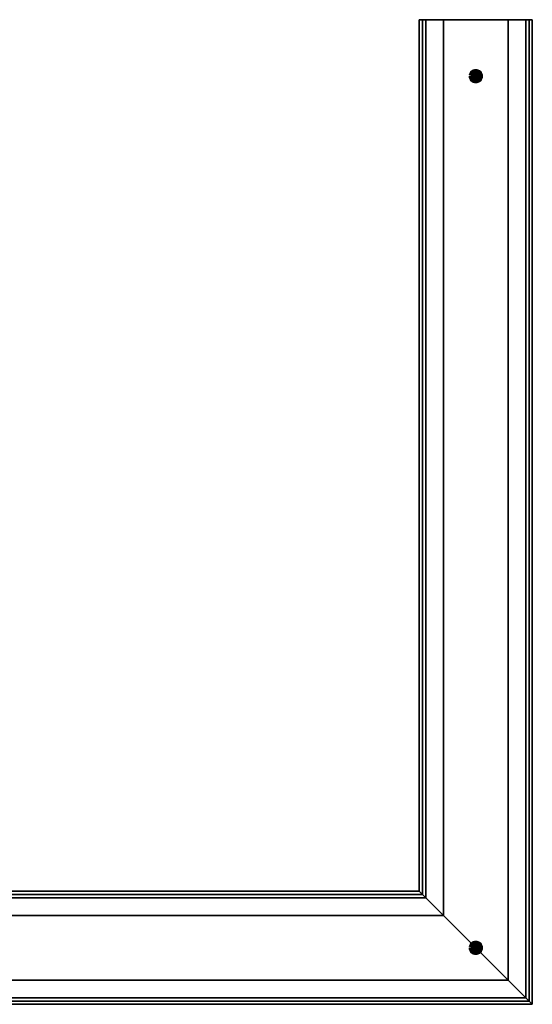
# Model space of a CAD drawing. Extents: x -318 to 318, y -305 to 305.
# Drawn here: x 0 to 318, y -305 to 305 of the extents above; entities that cross this region are included whole.
import ezdxf

# ---------------------------------------------------------------- set-up
doc = ezdxf.new("R2010")
doc.units = 0
doc.header["$LTSCALE"] = 50
doc.header["$MEASUREMENT"] = 0
doc.layers.get('0').update_dxf_attribs({"linetype": 'CONTINUOUS'})
doc.layers.add('ENSTO_ANNA_203', color=7, linetype='CONTINUOUS')

# ---------------------------------------------------------------- blocks, each defined once
blk = doc.blocks.new('QMODEL_e6b69920_cda3_4334_a22e_3f274b99a0c0')
at = {"color": 255, "invisible_edges": 15}
for points in [[(247.5, 305, -692.5), (251.5, 305, -692.5), (251.5, 305, -721.25), (249.5, 305, -807.5)], [(247.5, 305, -692.5), (249.5, 305, -807.5), (247.5, 305, -807.5)], [(251.5, 305, -721.25), (262.5, 305, -778.75), (249.5, 305, -807.5)], [(249.5, 305, -804.5), (315.5, 305, -804.5), (315.5, 305, -805.5), (249.5, 305, -805.5)], [(251.5, 305, -721.25), (313.5, 305, -721.25), (302.5, 305, -778.75), (262.5, 305, -778.75)], [(313.5, 305, -721.25), (315.5, 305, -807.5), (302.5, 305, -778.75)], [(313.5, 305, -721.25), (313.5, 305, -692.5), (317.5, 305, -692.5), (317.5, 305, -807.5)], [(313.5, 305, -721.25), (317.5, 305, -807.5), (315.5, 305, -807.5)]]:
    blk.add_3dface(points, dxfattribs=at)
at = {"color": 9, "invisible_edges": 15}
for points in [[(281.5, 270, -694.5), (282.69509, 270.980785, -694.5), (282.5, 271, -694.5), (282.30491, 270.980785, -694.5)], [(281.5, 270, 807.5), (282.69509, 270.980785, 807.5), (282.5, 271, 807.5), (282.30491, 270.980785, 807.5)], [(281.5, 270, -694.5), (283.05557, 270.83147, -694.5), (282.882683, 270.92388, -694.5), (282.69509, 270.980785, -694.5)], [(281.5, 270, -694.5), (282.30491, 270.980785, -694.5), (282.117317, 270.92388, -694.5), (281.94443, 270.83147, -694.5)], [(281.5, 270, 807.5), (283.05557, 270.83147, 807.5), (282.882683, 270.92388, 807.5), (282.69509, 270.980785, 807.5)], [(281.5, 270, 807.5), (282.30491, 270.980785, 807.5), (282.117317, 270.92388, 807.5), (281.94443, 270.83147, 807.5)], [(281.5, 270, -694.5), (283.33147, 270.55557, -694.5), (283.207107, 270.707107, -694.5), (283.05557, 270.83147, -694.5)], [(281.5, 270, -694.5), (281.94443, 270.83147, -694.5), (281.792893, 270.707107, -694.5), (281.66853, 270.55557, -694.5)], [(281.5, 270, 807.5), (283.33147, 270.55557, 807.5), (283.207107, 270.707107, 807.5), (283.05557, 270.83147, 807.5)], [(281.5, 270, 807.5), (281.94443, 270.83147, 807.5), (281.792893, 270.707107, 807.5), (281.66853, 270.55557, 807.5)], [(281.5, 270, -694.5), (283.480785, 270.19509, -694.5), (283.42388, 270.382683, -694.5), (283.33147, 270.55557, -694.5)], [(281.5, 270, -694.5), (281.66853, 270.55557, -694.5), (281.57612, 270.382683, -694.5), (281.519215, 270.19509, -694.5)], [(281.5, 270, 807.5), (283.480785, 270.19509, 807.5), (283.42388, 270.382683, 807.5), (283.33147, 270.55557, 807.5)], [(281.5, 270, 807.5), (281.66853, 270.55557, 807.5), (281.57612, 270.382683, 807.5), (281.519215, 270.19509, 807.5)], [(281.5, 270, -694.5), (283.480785, 269.80491, -694.5), (283.5, 270, -694.5), (283.480785, 270.19509, -694.5)], [(281.5, 270, 807.5), (283.480785, 269.80491, 807.5), (283.5, 270, 807.5), (283.480785, 270.19509, 807.5)], [(281.5, 270, -694.5), (281.519215, 269.80491, -694.5), (281.57612, 269.617317, -694.5), (281.66853, 269.44443, -694.5)], [(281.5, 270, -694.5), (281.66853, 269.44443, -694.5), (281.792893, 269.292893, -694.5), (281.94443, 269.16853, -694.5)], [(281.5, 270, -694.5), (281.94443, 269.16853, -694.5), (282.117317, 269.07612, -694.5), (282.30491, 269.019215, -694.5)], [(281.5, 270, -694.5), (282.30491, 269.019215, -694.5), (282.5, 269, -694.5), (282.69509, 269.019215, -694.5)], [(281.5, 270, -694.5), (282.69509, 269.019215, -694.5), (282.882683, 269.07612, -694.5), (283.05557, 269.16853, -694.5)], [(281.5, 270, -694.5), (283.05557, 269.16853, -694.5), (283.207107, 269.292893, -694.5), (283.33147, 269.44443, -694.5)], [(281.5, 270, -694.5), (283.33147, 269.44443, -694.5), (283.42388, 269.617317, -694.5), (283.480785, 269.80491, -694.5)], [(281.5, 270, 807.5), (281.519215, 269.80491, 807.5), (281.57612, 269.617317, 807.5), (281.66853, 269.44443, 807.5)], [(281.5, 270, 807.5), (281.66853, 269.44443, 807.5), (281.792893, 269.292893, 807.5), (281.94443, 269.16853, 807.5)], [(281.5, 270, 807.5), (281.94443, 269.16853, 807.5), (282.117317, 269.07612, 807.5), (282.30491, 269.019215, 807.5)], [(281.5, 270, 807.5), (282.30491, 269.019215, 807.5), (282.5, 269, 807.5), (282.69509, 269.019215, 807.5)], [(281.5, 270, 807.5), (282.69509, 269.019215, 807.5), (282.882683, 269.07612, 807.5), (283.05557, 269.16853, 807.5)], [(281.5, 270, 807.5), (283.05557, 269.16853, 807.5), (283.207107, 269.292893, 807.5), (283.33147, 269.44443, 807.5)], [(281.5, 270, 807.5), (283.33147, 269.44443, 807.5), (283.42388, 269.617317, 807.5), (283.480785, 269.80491, 807.5)], [(281.5, -270, -694.5), (282.69509, -269.019215, -694.5), (282.5, -269, -694.5), (282.30491, -269.019215, -694.5)], [(281.5, -270, 807.5), (282.69509, -269.019215, 807.5), (282.5, -269, 807.5), (282.30491, -269.019215, 807.5)], [(281.5, -270, -694.5), (283.05557, -269.16853, -694.5), (282.882683, -269.07612, -694.5), (282.69509, -269.019215, -694.5)], [(281.5, -270, -694.5), (282.30491, -269.019215, -694.5), (282.117317, -269.07612, -694.5), (281.94443, -269.16853, -694.5)], [(281.5, -270, 807.5), (283.05557, -269.16853, 807.5), (282.882683, -269.07612, 807.5), (282.69509, -269.019215, 807.5)], [(281.5, -270, 807.5), (282.30491, -269.019215, 807.5), (282.117317, -269.07612, 807.5), (281.94443, -269.16853, 807.5)], [(281.5, -270, -694.5), (283.33147, -269.44443, -694.5), (283.207107, -269.292893, -694.5), (283.05557, -269.16853, -694.5)], [(281.5, -270, -694.5), (281.94443, -269.16853, -694.5), (281.792893, -269.292893, -694.5), (281.66853, -269.44443, -694.5)], [(281.5, -270, 807.5), (283.33147, -269.44443, 807.5), (283.207107, -269.292893, 807.5), (283.05557, -269.16853, 807.5)], [(281.5, -270, 807.5), (281.94443, -269.16853, 807.5), (281.792893, -269.292893, 807.5), (281.66853, -269.44443, 807.5)], [(281.5, -270, -694.5), (283.480785, -269.80491, -694.5), (283.42388, -269.617317, -694.5), (283.33147, -269.44443, -694.5)], [(281.5, -270, -694.5), (281.66853, -269.44443, -694.5), (281.57612, -269.617317, -694.5), (281.519215, -269.80491, -694.5)], [(281.5, -270, 807.5), (283.480785, -269.80491, 807.5), (283.42388, -269.617317, 807.5), (283.33147, -269.44443, 807.5)], [(281.5, -270, 807.5), (281.66853, -269.44443, 807.5), (281.57612, -269.617317, 807.5), (281.519215, -269.80491, 807.5)], [(281.5, -270, -694.5), (283.480785, -270.19509, -694.5), (283.5, -270, -694.5), (283.480785, -269.80491, -694.5)], [(281.5, -270, 807.5), (283.480785, -270.19509, 807.5), (283.5, -270, 807.5), (283.480785, -269.80491, 807.5)], [(281.5, -270, -694.5), (281.519215, -270.19509, -694.5), (281.57612, -270.382683, -694.5), (281.66853, -270.55557, -694.5)], [(281.5, -270, -694.5), (281.66853, -270.55557, -694.5), (281.792893, -270.707107, -694.5), (281.94443, -270.83147, -694.5)], [(281.5, -270, -694.5), (281.94443, -270.83147, -694.5), (282.117317, -270.92388, -694.5), (282.30491, -270.980785, -694.5)], [(281.5, -270, -694.5), (282.30491, -270.980785, -694.5), (282.5, -271, -694.5), (282.69509, -270.980785, -694.5)], [(281.5, -270, -694.5), (282.69509, -270.980785, -694.5), (282.882683, -270.92388, -694.5), (283.05557, -270.83147, -694.5)], [(281.5, -270, -694.5), (283.05557, -270.83147, -694.5), (283.207107, -270.707107, -694.5), (283.33147, -270.55557, -694.5)], [(281.5, -270, -694.5), (283.33147, -270.55557, -694.5), (283.42388, -270.382683, -694.5), (283.480785, -270.19509, -694.5)], [(281.5, -270, 807.5), (281.519215, -270.19509, 807.5), (281.57612, -270.382683, 807.5), (281.66853, -270.55557, 807.5)], [(281.5, -270, 807.5), (281.66853, -270.55557, 807.5), (281.792893, -270.707107, 807.5), (281.94443, -270.83147, 807.5)], [(281.5, -270, 807.5), (281.94443, -270.83147, 807.5), (282.117317, -270.92388, 807.5), (282.30491, -270.980785, 807.5)], [(281.5, -270, 807.5), (282.30491, -270.980785, 807.5), (282.5, -271, 807.5), (282.69509, -270.980785, 807.5)], [(281.5, -270, 807.5), (282.69509, -270.980785, 807.5), (282.882683, -270.92388, 807.5), (283.05557, -270.83147, 807.5)], [(281.5, -270, 807.5), (283.05557, -270.83147, 807.5), (283.207107, -270.707107, 807.5), (283.33147, -270.55557, 807.5)], [(281.5, -270, 807.5), (283.33147, -270.55557, 807.5), (283.42388, -270.382683, 807.5), (283.480785, -270.19509, 807.5)]]:
    blk.add_3dface(points, dxfattribs=at)
at = {"color": 255}
mesh = blk.add_polymesh((2, 2), dxfattribs=at)
for k, corner in enumerate([(247.5, 305, -807.5), (247.5, -235, -807.5), (249.5, 305, -807.5), (249.5, -237, -807.5)]):
    mesh.set_mesh_vertex(divmod(k, 2), corner)
mesh = blk.add_polymesh((2, 2), dxfattribs=at)
for k, corner in enumerate([(251.5, 305, -692.5), (251.5, -239, -692.5), (247.5, 305, -692.5), (247.5, -235, -692.5)]):
    mesh.set_mesh_vertex(divmod(k, 2), corner)
mesh = blk.add_polymesh((2, 2), dxfattribs=at)
for k, corner in enumerate([(247.5, 305, -692.5), (247.5, -235, -692.5), (247.5, 305, -694.5), (247.5, -235, -694.5)]):
    mesh.set_mesh_vertex(divmod(k, 2), corner)
mesh = blk.add_polymesh((2, 2), dxfattribs=at)
for k, corner in enumerate([(247.5, 305, -694.5), (247.5, -235, -694.5), (247.5, 305, -805.5), (247.5, -235, -805.5)]):
    mesh.set_mesh_vertex(divmod(k, 2), corner)
mesh = blk.add_polymesh((2, 2), dxfattribs=at)
for k, corner in enumerate([(247.5, 305, -805.5), (247.5, -235, -805.5), (247.5, 305, -807.5), (247.5, -235, -807.5)]):
    mesh.set_mesh_vertex(divmod(k, 2), corner)
mesh = blk.add_polymesh((2, 2), dxfattribs=at)
for k, corner in enumerate([(249.5, 305, -807.5), (249.5, -237, -807.5), (262.5, 305, -778.75), (262.5, -250, -778.75)]):
    mesh.set_mesh_vertex(divmod(k, 2), corner)
mesh = blk.add_polymesh((2, 2), dxfattribs=at)
for k, corner in enumerate([(249.5, 305, -805.5), (249.5, -237, -805.5), (315.5, 305, -805.5), (315.5, -303, -805.5)]):
    mesh.set_mesh_vertex(divmod(k, 2), corner)
mesh = blk.add_polymesh((2, 2), dxfattribs=at)
for k, corner in enumerate([(315.5, 305, -804.5), (315.5, -303, -804.5), (249.5, 305, -804.5), (249.5, -237, -804.5)]):
    mesh.set_mesh_vertex(divmod(k, 2), corner)
mesh = blk.add_polymesh((2, 2), dxfattribs=at)
for k, corner in enumerate([(249.5, 305, -804.5), (249.5, -237, -804.5), (249.5, 305, -805.5), (249.5, -237, -805.5)]):
    mesh.set_mesh_vertex(divmod(k, 2), corner)
mesh = blk.add_polymesh((2, 2), dxfattribs=at)
for k, corner in enumerate([(313.5, 305, -721.25), (313.5, -301, -721.25), (251.5, 305, -721.25), (251.5, -239, -721.25)]):
    mesh.set_mesh_vertex(divmod(k, 2), corner)
mesh = blk.add_polymesh((2, 2), dxfattribs=at)
for k, corner in enumerate([(251.5, 305, -721.25), (251.5, -239, -721.25), (251.5, 305, -692.5), (251.5, -239, -692.5)]):
    mesh.set_mesh_vertex(divmod(k, 2), corner)
mesh = blk.add_polymesh((2, 2), dxfattribs=at)
for k, corner in enumerate([(251.5, 305, -695.5), (251.5, -239, -695.5), (313.5, 305, -695.5), (313.5, -301, -695.5)]):
    mesh.set_mesh_vertex(divmod(k, 2), corner)
mesh = blk.add_polymesh((2, 2), dxfattribs=at)
for k, corner in enumerate([(313.5, 305, -694.5), (313.5, -301, -694.5), (251.5, 305, -694.5), (251.5, -239, -694.5)]):
    mesh.set_mesh_vertex(divmod(k, 2), corner)
mesh = blk.add_polymesh((2, 2), dxfattribs=at)
for k, corner in enumerate([(251.5, 305, -694.5), (251.5, -239, -694.5), (251.5, 305, -695.5), (251.5, -239, -695.5)]):
    mesh.set_mesh_vertex(divmod(k, 2), corner)
mesh = blk.add_polymesh((2, 2), dxfattribs=at)
for k, corner in enumerate([(262.5, 305, -778.75), (262.5, -250, -778.75), (302.5, 305, -778.75), (302.5, -290, -778.75)]):
    mesh.set_mesh_vertex(divmod(k, 2), corner)
mesh = blk.add_polymesh((2, 2), dxfattribs=at)
for k, corner in enumerate([(302.5, 305, -778.75), (302.5, -290, -778.75), (315.5, 305, -807.5), (315.5, -303, -807.5)]):
    mesh.set_mesh_vertex(divmod(k, 2), corner)
mesh = blk.add_polymesh((2, 2), dxfattribs=at)
for k, corner in enumerate([(317.5, 305, -692.5), (317.5, -305, -692.5), (313.5, 305, -692.5), (313.5, -301, -692.5)]):
    mesh.set_mesh_vertex(divmod(k, 2), corner)
mesh = blk.add_polymesh((2, 2), dxfattribs=at)
for k, corner in enumerate([(313.5, 305, -692.5), (313.5, -301, -692.5), (313.5, 305, -721.25), (313.5, -301, -721.25)]):
    mesh.set_mesh_vertex(divmod(k, 2), corner)
mesh = blk.add_polymesh((2, 2), dxfattribs=at)
for k, corner in enumerate([(313.5, 305, -695.5), (313.5, -301, -695.5), (313.5, 305, -694.5), (313.5, -301, -694.5)]):
    mesh.set_mesh_vertex(divmod(k, 2), corner)
mesh = blk.add_polymesh((2, 2), dxfattribs=at)
for k, corner in enumerate([(315.5, 305, -807.5), (315.5, -303, -807.5), (317.5, 305, -807.5), (317.5, -305, -807.5)]):
    mesh.set_mesh_vertex(divmod(k, 2), corner)
mesh = blk.add_polymesh((2, 2), dxfattribs=at)
for k, corner in enumerate([(315.5, 305, -805.5), (315.5, -303, -805.5), (315.5, 305, -804.5), (315.5, -303, -804.5)]):
    mesh.set_mesh_vertex(divmod(k, 2), corner)
mesh = blk.add_polymesh((2, 2), dxfattribs=at)
for k, corner in enumerate([(317.5, 305, -807.5), (317.5, -305, -807.5), (317.5, 305, -805.5), (317.5, -305, -805.5)]):
    mesh.set_mesh_vertex(divmod(k, 2), corner)
mesh = blk.add_polymesh((2, 2), dxfattribs=at)
for k, corner in enumerate([(317.5, 305, -805.5), (317.5, -305, -805.5), (317.5, 305, -694.5), (317.5, -305, -694.5)]):
    mesh.set_mesh_vertex(divmod(k, 2), corner)
mesh = blk.add_polymesh((2, 2), dxfattribs=at)
for k, corner in enumerate([(317.5, 305, -694.5), (317.5, -305, -694.5), (317.5, 305, -692.5), (317.5, -305, -692.5)]):
    mesh.set_mesh_vertex(divmod(k, 2), corner)
at = {"color": 9}
mesh = blk.add_polymesh((2, 32), dxfattribs=dict(at, n_close=True))
for k, corner in enumerate([(278.5, 270, -694.5), (278.576859, 269.219639, -694.5), (278.804482, 268.469266, -694.5), (279.174122, 267.777719, -694.5), (279.671573, 267.171573, -694.5), (280.277719, 266.674122, -694.5), (280.969266, 266.304482, -694.5), (281.719639, 266.076859, -694.5), (282.5, 266, -694.5), (283.280361, 266.076859, -694.5), (284.030734, 266.304482, -694.5), (284.722281, 266.674122, -694.5), (285.328427, 267.171573, -694.5), (285.825878, 267.777719, -694.5), (286.195518, 268.469266, -694.5), (286.423141, 269.219639, -694.5), (286.5, 270, -694.5), (286.423141, 270.780361, -694.5), (286.195518, 271.530734, -694.5), (285.825878, 272.222281, -694.5), (285.328427, 272.828427, -694.5), (284.722281, 273.325878, -694.5), (284.030734, 273.695518, -694.5), (283.280361, 273.923141, -694.5), (282.5, 274, -694.5), (281.719639, 273.923141, -694.5), (280.969266, 273.695518, -694.5), (280.277719, 273.325878, -694.5), (279.671573, 272.828427, -694.5), (279.174122, 272.222281, -694.5), (278.804482, 271.530734, -694.5), (278.576859, 270.780361, -694.5), (278.5, 270, -674.5), (278.576859, 269.219639, -674.5), (278.804482, 268.469266, -674.5), (279.174122, 267.777719, -674.5), (279.671573, 267.171573, -674.5), (280.277719, 266.674122, -674.5), (280.969266, 266.304482, -674.5), (281.719639, 266.076859, -674.5), (282.5, 266, -674.5), (283.280361, 266.076859, -674.5), (284.030734, 266.304482, -674.5), (284.722281, 266.674122, -674.5), (285.328427, 267.171573, -674.5), (285.825878, 267.777719, -674.5), (286.195518, 268.469266, -674.5), (286.423141, 269.219639, -674.5), (286.5, 270, -674.5), (286.423141, 270.780361, -674.5), (286.195518, 271.530734, -674.5), (285.825878, 272.222281, -674.5), (285.328427, 272.828427, -674.5), (284.722281, 273.325878, -674.5), (284.030734, 273.695518, -674.5), (283.280361, 273.923141, -674.5), (282.5, 274, -674.5), (281.719639, 273.923141, -674.5), (280.969266, 273.695518, -674.5), (280.277719, 273.325878, -674.5), (279.671573, 272.828427, -674.5), (279.174122, 272.222281, -674.5), (278.804482, 271.530734, -674.5), (278.576859, 270.780361, -674.5)]):
    mesh.set_mesh_vertex(divmod(k, 32), corner)
mesh = blk.add_polymesh((2, 32), dxfattribs=dict(at, n_close=True))
for k, corner in enumerate([(282.5, 270, -694.5), (282.5, 270, -694.5), (282.5, 270, -694.5), (282.5, 270, -694.5), (282.5, 270, -694.5), (282.5, 270, -694.5), (282.5, 270, -694.5), (282.5, 270, -694.5), (282.5, 270, -694.5), (282.5, 270, -694.5), (282.5, 270, -694.5), (282.5, 270, -694.5), (282.5, 270, -694.5), (282.5, 270, -694.5), (282.5, 270, -694.5), (282.5, 270, -694.5), (282.5, 270, -694.5), (282.5, 270, -694.5), (282.5, 270, -694.5), (282.5, 270, -694.5), (282.5, 270, -694.5), (282.5, 270, -694.5), (282.5, 270, -694.5), (282.5, 270, -694.5), (282.5, 270, -694.5), (282.5, 270, -694.5), (282.5, 270, -694.5), (282.5, 270, -694.5), (282.5, 270, -694.5), (282.5, 270, -694.5), (282.5, 270, -694.5), (282.5, 270, -694.5), (278.5, 270, -694.5), (278.576859, 269.219639, -694.5), (278.804482, 268.469266, -694.5), (279.174122, 267.777719, -694.5), (279.671573, 267.171573, -694.5), (280.277719, 266.674122, -694.5), (280.969266, 266.304482, -694.5), (281.719639, 266.076859, -694.5), (282.5, 266, -694.5), (283.280361, 266.076859, -694.5), (284.030734, 266.304482, -694.5), (284.722281, 266.674122, -694.5), (285.328427, 267.171573, -694.5), (285.825878, 267.777719, -694.5), (286.195518, 268.469266, -694.5), (286.423141, 269.219639, -694.5), (286.5, 270, -694.5), (286.423141, 270.780361, -694.5), (286.195518, 271.530734, -694.5), (285.825878, 272.222281, -694.5), (285.328427, 272.828427, -694.5), (284.722281, 273.325878, -694.5), (284.030734, 273.695518, -694.5), (283.280361, 273.923141, -694.5), (282.5, 274, -694.5), (281.719639, 273.923141, -694.5), (280.969266, 273.695518, -694.5), (280.277719, 273.325878, -694.5), (279.671573, 272.828427, -694.5), (279.174122, 272.222281, -694.5), (278.804482, 271.530734, -694.5), (278.576859, 270.780361, -694.5)]):
    mesh.set_mesh_vertex(divmod(k, 32), corner)
mesh = blk.add_polymesh((2, 32), dxfattribs=dict(at, n_close=True))
for k, corner in enumerate([(282.5, 270, -674.5), (282.5, 270, -674.5), (282.5, 270, -674.5), (282.5, 270, -674.5), (282.5, 270, -674.5), (282.5, 270, -674.5), (282.5, 270, -674.5), (282.5, 270, -674.5), (282.5, 270, -674.5), (282.5, 270, -674.5), (282.5, 270, -674.5), (282.5, 270, -674.5), (282.5, 270, -674.5), (282.5, 270, -674.5), (282.5, 270, -674.5), (282.5, 270, -674.5), (282.5, 270, -674.5), (282.5, 270, -674.5), (282.5, 270, -674.5), (282.5, 270, -674.5), (282.5, 270, -674.5), (282.5, 270, -674.5), (282.5, 270, -674.5), (282.5, 270, -674.5), (282.5, 270, -674.5), (282.5, 270, -674.5), (282.5, 270, -674.5), (282.5, 270, -674.5), (282.5, 270, -674.5), (282.5, 270, -674.5), (282.5, 270, -674.5), (282.5, 270, -674.5), (278.5, 270, -674.5), (278.576859, 269.219639, -674.5), (278.804482, 268.469266, -674.5), (279.174122, 267.777719, -674.5), (279.671573, 267.171573, -674.5), (280.277719, 266.674122, -674.5), (280.969266, 266.304482, -674.5), (281.719639, 266.076859, -674.5), (282.5, 266, -674.5), (283.280361, 266.076859, -674.5), (284.030734, 266.304482, -674.5), (284.722281, 266.674122, -674.5), (285.328427, 267.171573, -674.5), (285.825878, 267.777719, -674.5), (286.195518, 268.469266, -674.5), (286.423141, 269.219639, -674.5), (286.5, 270, -674.5), (286.423141, 270.780361, -674.5), (286.195518, 271.530734, -674.5), (285.825878, 272.222281, -674.5), (285.328427, 272.828427, -674.5), (284.722281, 273.325878, -674.5), (284.030734, 273.695518, -674.5), (283.280361, 273.923141, -674.5), (282.5, 274, -674.5), (281.719639, 273.923141, -674.5), (280.969266, 273.695518, -674.5), (280.277719, 273.325878, -674.5), (279.671573, 272.828427, -674.5), (279.174122, 272.222281, -674.5), (278.804482, 271.530734, -674.5), (278.576859, 270.780361, -674.5)]):
    mesh.set_mesh_vertex(divmod(k, 32), corner)
mesh = blk.add_polymesh((2, 33), dxfattribs=at)
for k, corner in enumerate([(283.5, 270, -694.5), (283.480785, 270.19509, -694.5), (283.42388, 270.382683, -694.5), (283.33147, 270.55557, -694.5), (283.207107, 270.707107, -694.5), (283.05557, 270.83147, -694.5), (282.882683, 270.92388, -694.5), (282.69509, 270.980785, -694.5), (282.5, 271, -694.5), (282.30491, 270.980785, -694.5), (282.117317, 270.92388, -694.5), (281.94443, 270.83147, -694.5), (281.792893, 270.707107, -694.5), (281.66853, 270.55557, -694.5), (281.57612, 270.382683, -694.5), (281.519215, 270.19509, -694.5), (281.5, 270, -694.5), (281.519215, 269.80491, -694.5), (281.57612, 269.617317, -694.5), (281.66853, 269.44443, -694.5), (281.792893, 269.292893, -694.5), (281.94443, 269.16853, -694.5), (282.117317, 269.07612, -694.5), (282.30491, 269.019215, -694.5), (282.5, 269, -694.5), (282.69509, 269.019215, -694.5), (282.882683, 269.07612, -694.5), (283.05557, 269.16853, -694.5), (283.207107, 269.292893, -694.5), (283.33147, 269.44443, -694.5), (283.42388, 269.617317, -694.5), (283.480785, 269.80491, -694.5), (283.5, 270, -694.5), (283.5, 270, 807.5), (283.480785, 270.19509, 807.5), (283.42388, 270.382683, 807.5), (283.33147, 270.55557, 807.5), (283.207107, 270.707107, 807.5), (283.05557, 270.83147, 807.5), (282.882683, 270.92388, 807.5), (282.69509, 270.980785, 807.5), (282.5, 271, 807.5), (282.30491, 270.980785, 807.5), (282.117317, 270.92388, 807.5), (281.94443, 270.83147, 807.5), (281.792893, 270.707107, 807.5), (281.66853, 270.55557, 807.5), (281.57612, 270.382683, 807.5), (281.519215, 270.19509, 807.5), (281.5, 270, 807.5), (281.519215, 269.80491, 807.5), (281.57612, 269.617317, 807.5), (281.66853, 269.44443, 807.5), (281.792893, 269.292893, 807.5), (281.94443, 269.16853, 807.5), (282.117317, 269.07612, 807.5), (282.30491, 269.019215, 807.5), (282.5, 269, 807.5), (282.69509, 269.019215, 807.5), (282.882683, 269.07612, 807.5), (283.05557, 269.16853, 807.5), (283.207107, 269.292893, 807.5), (283.33147, 269.44443, 807.5), (283.42388, 269.617317, 807.5), (283.480785, 269.80491, 807.5), (283.5, 270, 807.5)]):
    mesh.set_mesh_vertex(divmod(k, 33), corner)
at = {"color": 255}
mesh = blk.add_polymesh((2, 2), dxfattribs=at)
for k, corner in enumerate([(247.5, -235, -807.5), (-292.5, -235, -807.5), (249.5, -237, -807.5), (-292.5, -237, -807.5)]):
    mesh.set_mesh_vertex(divmod(k, 2), corner)
mesh = blk.add_polymesh((2, 2), dxfattribs=at)
for k, corner in enumerate([(251.5, -239, -692.5), (-292.5, -239, -692.5), (247.5, -235, -692.5), (-292.5, -235, -692.5)]):
    mesh.set_mesh_vertex(divmod(k, 2), corner)
mesh = blk.add_polymesh((2, 2), dxfattribs=at)
for k, corner in enumerate([(247.5, -235, -692.5), (-292.5, -235, -692.5), (247.5, -235, -694.5), (-292.5, -235, -694.5)]):
    mesh.set_mesh_vertex(divmod(k, 2), corner)
mesh = blk.add_polymesh((2, 2), dxfattribs=at)
for k, corner in enumerate([(247.5, -235, -694.5), (-292.5, -235, -694.5), (247.5, -235, -805.5), (-292.5, -235, -805.5)]):
    mesh.set_mesh_vertex(divmod(k, 2), corner)
mesh = blk.add_polymesh((2, 2), dxfattribs=at)
for k, corner in enumerate([(247.5, -235, -805.5), (-292.5, -235, -805.5), (247.5, -235, -807.5), (-292.5, -235, -807.5)]):
    mesh.set_mesh_vertex(divmod(k, 2), corner)
mesh = blk.add_polymesh((2, 2), dxfattribs=at)
for k, corner in enumerate([(249.5, -237, -807.5), (-292.5, -237, -807.5), (262.5, -250, -778.75), (-292.5, -250, -778.75)]):
    mesh.set_mesh_vertex(divmod(k, 2), corner)
mesh = blk.add_polymesh((2, 2), dxfattribs=at)
for k, corner in enumerate([(249.5, -237, -805.5), (-292.5, -237, -805.5), (315.5, -303, -805.5), (-292.5, -303, -805.5)]):
    mesh.set_mesh_vertex(divmod(k, 2), corner)
mesh = blk.add_polymesh((2, 2), dxfattribs=at)
for k, corner in enumerate([(315.5, -303, -804.5), (-292.5, -303, -804.5), (249.5, -237, -804.5), (-292.5, -237, -804.5)]):
    mesh.set_mesh_vertex(divmod(k, 2), corner)
mesh = blk.add_polymesh((2, 2), dxfattribs=at)
for k, corner in enumerate([(249.5, -237, -804.5), (-292.5, -237, -804.5), (249.5, -237, -805.5), (-292.5, -237, -805.5)]):
    mesh.set_mesh_vertex(divmod(k, 2), corner)
mesh = blk.add_polymesh((2, 2), dxfattribs=at)
for k, corner in enumerate([(313.5, -301, -721.25), (-292.5, -301, -721.25), (251.5, -239, -721.25), (-292.5, -239, -721.25)]):
    mesh.set_mesh_vertex(divmod(k, 2), corner)
mesh = blk.add_polymesh((2, 2), dxfattribs=at)
for k, corner in enumerate([(251.5, -239, -721.25), (-292.5, -239, -721.25), (251.5, -239, -692.5), (-292.5, -239, -692.5)]):
    mesh.set_mesh_vertex(divmod(k, 2), corner)
mesh = blk.add_polymesh((2, 2), dxfattribs=at)
for k, corner in enumerate([(251.5, -239, -695.5), (-292.5, -239, -695.5), (313.5, -301, -695.5), (-292.5, -301, -695.5)]):
    mesh.set_mesh_vertex(divmod(k, 2), corner)
mesh = blk.add_polymesh((2, 2), dxfattribs=at)
for k, corner in enumerate([(313.5, -301, -694.5), (-292.5, -301, -694.5), (251.5, -239, -694.5), (-292.5, -239, -694.5)]):
    mesh.set_mesh_vertex(divmod(k, 2), corner)
mesh = blk.add_polymesh((2, 2), dxfattribs=at)
for k, corner in enumerate([(251.5, -239, -694.5), (-292.5, -239, -694.5), (251.5, -239, -695.5), (-292.5, -239, -695.5)]):
    mesh.set_mesh_vertex(divmod(k, 2), corner)
mesh = blk.add_polymesh((2, 2), dxfattribs=at)
for k, corner in enumerate([(262.5, -250, -778.75), (-292.5, -250, -778.75), (302.5, -290, -778.75), (-292.5, -290, -778.75)]):
    mesh.set_mesh_vertex(divmod(k, 2), corner)
at = {"color": 9}
mesh = blk.add_polymesh((2, 32), dxfattribs=dict(at, n_close=True))
for k, corner in enumerate([(278.5, -270, -694.5), (278.576859, -270.780361, -694.5), (278.804482, -271.530734, -694.5), (279.174122, -272.222281, -694.5), (279.671573, -272.828427, -694.5), (280.277719, -273.325878, -694.5), (280.969266, -273.695518, -694.5), (281.719639, -273.923141, -694.5), (282.5, -274, -694.5), (283.280361, -273.923141, -694.5), (284.030734, -273.695518, -694.5), (284.722281, -273.325878, -694.5), (285.328427, -272.828427, -694.5), (285.825878, -272.222281, -694.5), (286.195518, -271.530734, -694.5), (286.423141, -270.780361, -694.5), (286.5, -270, -694.5), (286.423141, -269.219639, -694.5), (286.195518, -268.469266, -694.5), (285.825878, -267.777719, -694.5), (285.328427, -267.171573, -694.5), (284.722281, -266.674122, -694.5), (284.030734, -266.304482, -694.5), (283.280361, -266.076859, -694.5), (282.5, -266, -694.5), (281.719639, -266.076859, -694.5), (280.969266, -266.304482, -694.5), (280.277719, -266.674122, -694.5), (279.671573, -267.171573, -694.5), (279.174122, -267.777719, -694.5), (278.804482, -268.469266, -694.5), (278.576859, -269.219639, -694.5), (278.5, -270, -674.5), (278.576859, -270.780361, -674.5), (278.804482, -271.530734, -674.5), (279.174122, -272.222281, -674.5), (279.671573, -272.828427, -674.5), (280.277719, -273.325878, -674.5), (280.969266, -273.695518, -674.5), (281.719639, -273.923141, -674.5), (282.5, -274, -674.5), (283.280361, -273.923141, -674.5), (284.030734, -273.695518, -674.5), (284.722281, -273.325878, -674.5), (285.328427, -272.828427, -674.5), (285.825878, -272.222281, -674.5), (286.195518, -271.530734, -674.5), (286.423141, -270.780361, -674.5), (286.5, -270, -674.5), (286.423141, -269.219639, -674.5), (286.195518, -268.469266, -674.5), (285.825878, -267.777719, -674.5), (285.328427, -267.171573, -674.5), (284.722281, -266.674122, -674.5), (284.030734, -266.304482, -674.5), (283.280361, -266.076859, -674.5), (282.5, -266, -674.5), (281.719639, -266.076859, -674.5), (280.969266, -266.304482, -674.5), (280.277719, -266.674122, -674.5), (279.671573, -267.171573, -674.5), (279.174122, -267.777719, -674.5), (278.804482, -268.469266, -674.5), (278.576859, -269.219639, -674.5)]):
    mesh.set_mesh_vertex(divmod(k, 32), corner)
mesh = blk.add_polymesh((2, 32), dxfattribs=dict(at, n_close=True))
for k, corner in enumerate([(282.5, -270, -694.5), (282.5, -270, -694.5), (282.5, -270, -694.5), (282.5, -270, -694.5), (282.5, -270, -694.5), (282.5, -270, -694.5), (282.5, -270, -694.5), (282.5, -270, -694.5), (282.5, -270, -694.5), (282.5, -270, -694.5), (282.5, -270, -694.5), (282.5, -270, -694.5), (282.5, -270, -694.5), (282.5, -270, -694.5), (282.5, -270, -694.5), (282.5, -270, -694.5), (282.5, -270, -694.5), (282.5, -270, -694.5), (282.5, -270, -694.5), (282.5, -270, -694.5), (282.5, -270, -694.5), (282.5, -270, -694.5), (282.5, -270, -694.5), (282.5, -270, -694.5), (282.5, -270, -694.5), (282.5, -270, -694.5), (282.5, -270, -694.5), (282.5, -270, -694.5), (282.5, -270, -694.5), (282.5, -270, -694.5), (282.5, -270, -694.5), (282.5, -270, -694.5), (278.5, -270, -694.5), (278.576859, -270.780361, -694.5), (278.804482, -271.530734, -694.5), (279.174122, -272.222281, -694.5), (279.671573, -272.828427, -694.5), (280.277719, -273.325878, -694.5), (280.969266, -273.695518, -694.5), (281.719639, -273.923141, -694.5), (282.5, -274, -694.5), (283.280361, -273.923141, -694.5), (284.030734, -273.695518, -694.5), (284.722281, -273.325878, -694.5), (285.328427, -272.828427, -694.5), (285.825878, -272.222281, -694.5), (286.195518, -271.530734, -694.5), (286.423141, -270.780361, -694.5), (286.5, -270, -694.5), (286.423141, -269.219639, -694.5), (286.195518, -268.469266, -694.5), (285.825878, -267.777719, -694.5), (285.328427, -267.171573, -694.5), (284.722281, -266.674122, -694.5), (284.030734, -266.304482, -694.5), (283.280361, -266.076859, -694.5), (282.5, -266, -694.5), (281.719639, -266.076859, -694.5), (280.969266, -266.304482, -694.5), (280.277719, -266.674122, -694.5), (279.671573, -267.171573, -694.5), (279.174122, -267.777719, -694.5), (278.804482, -268.469266, -694.5), (278.576859, -269.219639, -694.5)]):
    mesh.set_mesh_vertex(divmod(k, 32), corner)
mesh = blk.add_polymesh((2, 32), dxfattribs=dict(at, n_close=True))
for k, corner in enumerate([(282.5, -270, -674.5), (282.5, -270, -674.5), (282.5, -270, -674.5), (282.5, -270, -674.5), (282.5, -270, -674.5), (282.5, -270, -674.5), (282.5, -270, -674.5), (282.5, -270, -674.5), (282.5, -270, -674.5), (282.5, -270, -674.5), (282.5, -270, -674.5), (282.5, -270, -674.5), (282.5, -270, -674.5), (282.5, -270, -674.5), (282.5, -270, -674.5), (282.5, -270, -674.5), (282.5, -270, -674.5), (282.5, -270, -674.5), (282.5, -270, -674.5), (282.5, -270, -674.5), (282.5, -270, -674.5), (282.5, -270, -674.5), (282.5, -270, -674.5), (282.5, -270, -674.5), (282.5, -270, -674.5), (282.5, -270, -674.5), (282.5, -270, -674.5), (282.5, -270, -674.5), (282.5, -270, -674.5), (282.5, -270, -674.5), (282.5, -270, -674.5), (282.5, -270, -674.5), (278.5, -270, -674.5), (278.576859, -270.780361, -674.5), (278.804482, -271.530734, -674.5), (279.174122, -272.222281, -674.5), (279.671573, -272.828427, -674.5), (280.277719, -273.325878, -674.5), (280.969266, -273.695518, -674.5), (281.719639, -273.923141, -674.5), (282.5, -274, -674.5), (283.280361, -273.923141, -674.5), (284.030734, -273.695518, -674.5), (284.722281, -273.325878, -674.5), (285.328427, -272.828427, -674.5), (285.825878, -272.222281, -674.5), (286.195518, -271.530734, -674.5), (286.423141, -270.780361, -674.5), (286.5, -270, -674.5), (286.423141, -269.219639, -674.5), (286.195518, -268.469266, -674.5), (285.825878, -267.777719, -674.5), (285.328427, -267.171573, -674.5), (284.722281, -266.674122, -674.5), (284.030734, -266.304482, -674.5), (283.280361, -266.076859, -674.5), (282.5, -266, -674.5), (281.719639, -266.076859, -674.5), (280.969266, -266.304482, -674.5), (280.277719, -266.674122, -674.5), (279.671573, -267.171573, -674.5), (279.174122, -267.777719, -674.5), (278.804482, -268.469266, -674.5), (278.576859, -269.219639, -674.5)]):
    mesh.set_mesh_vertex(divmod(k, 32), corner)
mesh = blk.add_polymesh((2, 33), dxfattribs=at)
for k, corner in enumerate([(283.5, -270, -694.5), (283.480785, -269.80491, -694.5), (283.42388, -269.617317, -694.5), (283.33147, -269.44443, -694.5), (283.207107, -269.292893, -694.5), (283.05557, -269.16853, -694.5), (282.882683, -269.07612, -694.5), (282.69509, -269.019215, -694.5), (282.5, -269, -694.5), (282.30491, -269.019215, -694.5), (282.117317, -269.07612, -694.5), (281.94443, -269.16853, -694.5), (281.792893, -269.292893, -694.5), (281.66853, -269.44443, -694.5), (281.57612, -269.617317, -694.5), (281.519215, -269.80491, -694.5), (281.5, -270, -694.5), (281.519215, -270.19509, -694.5), (281.57612, -270.382683, -694.5), (281.66853, -270.55557, -694.5), (281.792893, -270.707107, -694.5), (281.94443, -270.83147, -694.5), (282.117317, -270.92388, -694.5), (282.30491, -270.980785, -694.5), (282.5, -271, -694.5), (282.69509, -270.980785, -694.5), (282.882683, -270.92388, -694.5), (283.05557, -270.83147, -694.5), (283.207107, -270.707107, -694.5), (283.33147, -270.55557, -694.5), (283.42388, -270.382683, -694.5), (283.480785, -270.19509, -694.5), (283.5, -270, -694.5), (283.5, -270, 807.5), (283.480785, -269.80491, 807.5), (283.42388, -269.617317, 807.5), (283.33147, -269.44443, 807.5), (283.207107, -269.292893, 807.5), (283.05557, -269.16853, 807.5), (282.882683, -269.07612, 807.5), (282.69509, -269.019215, 807.5), (282.5, -269, 807.5), (282.30491, -269.019215, 807.5), (282.117317, -269.07612, 807.5), (281.94443, -269.16853, 807.5), (281.792893, -269.292893, 807.5), (281.66853, -269.44443, 807.5), (281.57612, -269.617317, 807.5), (281.519215, -269.80491, 807.5), (281.5, -270, 807.5), (281.519215, -270.19509, 807.5), (281.57612, -270.382683, 807.5), (281.66853, -270.55557, 807.5), (281.792893, -270.707107, 807.5), (281.94443, -270.83147, 807.5), (282.117317, -270.92388, 807.5), (282.30491, -270.980785, 807.5), (282.5, -271, 807.5), (282.69509, -270.980785, 807.5), (282.882683, -270.92388, 807.5), (283.05557, -270.83147, 807.5), (283.207107, -270.707107, 807.5), (283.33147, -270.55557, 807.5), (283.42388, -270.382683, 807.5), (283.480785, -270.19509, 807.5), (283.5, -270, 807.5)]):
    mesh.set_mesh_vertex(divmod(k, 33), corner)
at = {"color": 255}
mesh = blk.add_polymesh((2, 2), dxfattribs=at)
for k, corner in enumerate([(302.5, -290, -778.75), (-292.5, -290, -778.75), (315.5, -303, -807.5), (-292.5, -303, -807.5)]):
    mesh.set_mesh_vertex(divmod(k, 2), corner)
mesh = blk.add_polymesh((2, 2), dxfattribs=at)
for k, corner in enumerate([(317.5, -305, -692.5), (-292.5, -305, -692.5), (313.5, -301, -692.5), (-292.5, -301, -692.5)]):
    mesh.set_mesh_vertex(divmod(k, 2), corner)
mesh = blk.add_polymesh((2, 2), dxfattribs=at)
for k, corner in enumerate([(313.5, -301, -692.5), (-292.5, -301, -692.5), (313.5, -301, -721.25), (-292.5, -301, -721.25)]):
    mesh.set_mesh_vertex(divmod(k, 2), corner)
mesh = blk.add_polymesh((2, 2), dxfattribs=at)
for k, corner in enumerate([(313.5, -301, -695.5), (-292.5, -301, -695.5), (313.5, -301, -694.5), (-292.5, -301, -694.5)]):
    mesh.set_mesh_vertex(divmod(k, 2), corner)
mesh = blk.add_polymesh((2, 2), dxfattribs=at)
for k, corner in enumerate([(315.5, -303, -807.5), (-292.5, -303, -807.5), (317.5, -305, -807.5), (-292.5, -305, -807.5)]):
    mesh.set_mesh_vertex(divmod(k, 2), corner)
mesh = blk.add_polymesh((2, 2), dxfattribs=at)
for k, corner in enumerate([(315.5, -303, -805.5), (-292.5, -303, -805.5), (315.5, -303, -804.5), (-292.5, -303, -804.5)]):
    mesh.set_mesh_vertex(divmod(k, 2), corner)
mesh = blk.add_polymesh((2, 2), dxfattribs=at)
for k, corner in enumerate([(317.5, -305, -807.5), (-292.5, -305, -807.5), (317.5, -305, -805.5), (-292.5, -305, -805.5)]):
    mesh.set_mesh_vertex(divmod(k, 2), corner)
mesh = blk.add_polymesh((2, 2), dxfattribs=at)
for k, corner in enumerate([(317.5, -305, -805.5), (-292.5, -305, -805.5), (317.5, -305, -694.5), (-292.5, -305, -694.5)]):
    mesh.set_mesh_vertex(divmod(k, 2), corner)
mesh = blk.add_polymesh((2, 2), dxfattribs=at)
for k, corner in enumerate([(317.5, -305, -694.5), (-292.5, -305, -694.5), (317.5, -305, -692.5), (-292.5, -305, -692.5)]):
    mesh.set_mesh_vertex(divmod(k, 2), corner)

msp = doc.modelspace()

# ---------------------------------------------------------------- block references
at = {"layer": 'ENSTO_ANNA_203'}
msp.add_blockref('QMODEL_e6b69920_cda3_4334_a22e_3f274b99a0c0', (0, 0), dxfattribs=at)

doc.saveas('drawing.dxf')
